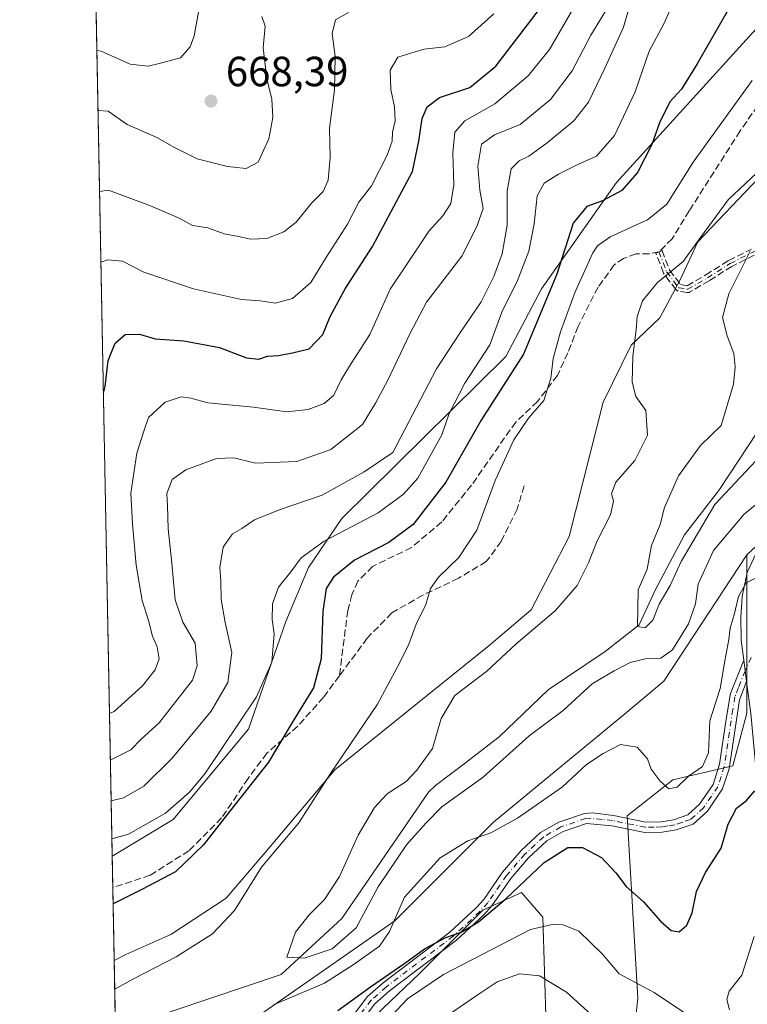
# Model space of a CAD drawing. Units: metres. Extents: x 631327 to 634783, y 4729680 to 4732059.
# Drawn here: x 631327 to 631499, y 4730801 to 4731035 of the extents above; entities that cross this region are included whole.
import ezdxf

# ---------------------------------------------------------------- set-up
doc = ezdxf.new("R2010")
doc.units = ezdxf.units.M
doc.header["$MEASUREMENT"] = 0
doc.linetypes.add('DGN Style 3', pattern=[2.307223458686699, 1.648016756204785, -0.6592067024819142])
doc.linetypes.add('DGN Style 4', pattern=[2.6384748266838614, 1.318413404963828, -0.6592067024819142, 0.001648016756204785, -0.6592067024819142])
for name, color, linetype, lineweight in [('Arbolado forestal CxS', 92, 'Continuous', 0), ('Camino Cxs', 7, 'Continuous', 0), ('Camino eje', 30, 'DGN Style 4', 13), ('Comarca CxS', 21, 'Continuous', 0), ('Comunidad Autónoma CxS', 142, 'Continuous', 0), ('Corriente natural lineal', 142, 'Continuous', 13), ('Curva de nivel maestra', 30, 'Continuous', 30), ('Curva de nivel normal', 30, 'Continuous', 0), ('Matorral CxS', 135, 'Continuous', 0), ('Municipio CxS', 4, 'Continuous', 0), ('Provincia CxS', 1, 'Continuous', 0), ('Punto de cota en terreno', 7, 'Continuous', 0), ('Rótulo de punto de cota en terreno', 7, 'Continuous', 0), ('Senda', 7, 'DGN Style 3', 0)]:
    doc.layers.add(name, color=color, linetype=linetype, lineweight=lineweight)
doc.styles.add('Style-Arial', font='txt')

# ---------------------------------------------------------------- blocks, each defined once
blk = doc.blocks.new('*U12')
at = {"layer": 'Arbolado forestal CxS', "color": 92, "linetype": 'Continuous', "lineweight": 0}
for points in [[(631590.5565, 4731009.3837, 607.1227000000072), (631575.4441000001, 4730993.564099999, 608.1572000000015), (631562.0667000003, 4730967.6347, 612.5722999999998), (631527.7868999997, 4730937.5233, 615.8812999999936), (631510.2295000004, 4730918.2849, 617.9418000000006), (631499.3602999998, 4730908.248299999, 618.0369999999966), (631479.6387, 4730878.2029, 617.4612999999954), (631470.3185000002, 4730870.3391, 619.9600999999967), (631439.1599000003, 4730844.678900001, 619.0369999999966), (631415.7494999999, 4730821.259500001, 619.6489000000003), (631377.2899000002, 4730794.4943, 619.7072999999946)], [(631349.5221999995, 4730783.647399999, 619.1766999999963), (631348.9875999996, 4730811.7861, 622.1984999999986), (631351.7991000004, 4730813.284499999, 622.031099999993), (631362.4682999998, 4730818.006300001, 621.5348999999987), (631375.5805000003, 4730826.6029, 621.4324999999953), (631386.6754999999, 4730839.593699999, 621.3138000000035), (631401.4641000006, 4730857.1273, 620.9992000000057), (631438.1627000002, 4730886.660300001, 616.5825999999943), (631448.1019000001, 4730895.175100001, 616.5706000000064), (631457.1801000005, 4730912.560900001, 617.2744999999995), (631465.2527000001, 4730944.531300001, 616.6912000000011), (631471.8901000004, 4730958.043099999, 615.7301000000007), (631478.7072999999, 4730964.570900001, 614.790599999993), (631483.5554999998, 4730973.5899, 615.0954999999958), (631487.7686999999, 4730982.591499999, 616.9471000000049), (631511.8781000003, 4731007.9879, 615.8585000000021), (631538.9489000002, 4731041.7191, 616.011599999998)]]:
    blk.add_polyline3d(points, dxfattribs=at)
blk = doc.blocks.new('5PATER')
at = {"layer": 'Punto de cota en terreno', "linetype": 'Continuous', "lineweight": 0}
h = blk.add_hatch(color=51, dxfattribs=at)
edge = h.paths.add_edge_path()
edge.add_ellipse((0, 0), major_axis=(-0.1095731443231308, -0.1110710700762829), ratio=0.9994222409660322, start_angle=0, end_angle=360)

msp = doc.modelspace()

# ---------------------------------------------------------------- linework, layer by layer
at = {"layer": 'Arbolado forestal CxS', "color": 92, "linetype": 'Continuous', "lineweight": 0, "extrusion": (0.002435101638273854, -0.1281721853296388, 0.9917489406033344), "elevation": -604199.8530994814, "flags": 128}
msp.add_lwpolyline([(721098.0128054441, 4679142.722042378), (721098.0128054441, 4679573.307980401)], dxfattribs=at)
at = {"layer": 'Arbolado forestal CxS', "color": 92, "linetype": 'Continuous', "lineweight": 0, "extrusion": (0.004192324999923873, -0.2206625583624952, 0.9753412017073888), "elevation": -1040659.355875608, "flags": 128}
msp.add_lwpolyline([(721098.6296967829, 4601744.83485864), (721098.6296967829, 4601763.46175343)], dxfattribs=at)
at = {"layer": 'Arbolado forestal CxS', "color": 92, "linetype": 'Continuous', "lineweight": 0}
for points in [[(631510.3529000003, 4731042.886499999, 622.9602000000014), (631468.3658999996, 4730996.7007, 627.4507000000012), (631450.5992999999, 4730971.4683, 628.3595000000059), (631442.1239, 4730955.3685, 629.1346999999951), (631403.1130999997, 4730916.8825, 633.0902999999962), (631395.1579, 4730905.242900001, 630.2498999999953), (631389.7717000004, 4730892.3991, 629.8963999999978), (631380.9040999999, 4730866.760500001, 630.7106000000058), (631363.0417, 4730845.3369, 630.6735999999946), (631348.6615000004, 4730836.7073, 629.6330000000017), (631348.5159, 4730836.614800001, 629.6113999999943), (631340.4041999998, 4731263.570800001, 684.8105000000069)], [(631573.7717000004, 4731080.552300001, 611.9952000000048), (631547.5871000001, 4731051.470899999, 615.0412000000069), (631538.9489000002, 4731041.7191, 616.011599999998), (631511.8781000003, 4731007.9879, 615.8585000000021), (631487.7686999999, 4730982.591499999, 616.9471000000049), (631483.5554999998, 4730973.5899, 615.0954999999958), (631478.7072999999, 4730964.570900001, 614.790599999993), (631471.8901000004, 4730958.043099999, 615.7301000000007), (631465.2527000001, 4730944.531300001, 616.6912000000011), (631457.1801000005, 4730912.560900001, 617.2744999999995), (631448.1019000001, 4730895.175100001, 616.5706000000064), (631438.1627000002, 4730886.660300001, 616.5825999999943), (631401.4641000006, 4730857.1273, 620.9992000000057), (631386.6754999999, 4730839.593699999, 621.3138000000035), (631375.5805000003, 4730826.6029, 621.4324999999953), (631362.4682999998, 4730818.006300001, 621.5348999999987), (631351.7991000004, 4730813.284499999, 622.031099999993), (631348.9875999996, 4730811.7861, 622.1984999999986)], [(631510.3529000003, 4731042.886499999, 622.9602000000014), (631468.3658999996, 4730996.7007, 627.4507000000012), (631450.5992999999, 4730971.4683, 628.3595000000059), (631442.1239, 4730955.3685, 629.1346999999951), (631403.1130999997, 4730916.8825, 633.0902999999962), (631395.1579, 4730905.242900001, 630.2498999999953), (631389.7717000004, 4730892.3991, 629.8963999999978), (631380.9040999999, 4730866.760500001, 630.7106000000058), (631363.0417, 4730845.3369, 630.6735999999946), (631348.6615000004, 4730836.7073, 629.6330000000017), (631348.5159, 4730836.614800001, 629.6113999999943)], [(631488.4858999997, 4730669.025900001, 669.6621000000014), (631490.1590999998, 4730685.754899999, 663.780700000003), (631499.3554999996, 4730694.955700001, 660.7568000000028), (631483.4704999998, 4730704.1567, 657.8877000000066), (631481.7988999998, 4730719.2127, 653.4134000000049), (631480.1275000004, 4730755.179300001, 643.499299999996), (631470.9309, 4730779.436100001, 639.3000000000029), (631473.4392999997, 4730802.856899999, 630.7353000000003), (631470.9331, 4730846.2163, 621.4244000000035), (631481.8021000001, 4730854.7171, 620.2072000000044), (631496.0154999997, 4730858.061899999, 621.7663999999932), (631499.3595000004, 4730870.608700001, 622.2032000000036), (631499.3602999998, 4730908.248299999, 618.0369999999966), (631510.2295000004, 4730918.2849, 617.9418000000006), (631527.7868999997, 4730937.5233, 615.8812999999936), (631562.0667000003, 4730967.6347, 612.5722999999998), (631575.4441000001, 4730993.564099999, 608.1572000000015), (631590.5565, 4731009.3837, 607.1227000000072)], [(631590.5565, 4731009.3837, 607.1227000000072), (631575.4441000001, 4730993.564099999, 608.1572000000015), (631562.0667000003, 4730967.6347, 612.5722999999998), (631527.7868999997, 4730937.5233, 615.8812999999936), (631510.2295000004, 4730918.2849, 617.9418000000006), (631499.3602999998, 4730908.248299999, 618.0369999999966)], [(631590.5565, 4731009.3837, 607.1227000000072), (631575.4441000001, 4730993.564099999, 608.1572000000015), (631562.0667000003, 4730967.6347, 612.5722999999998), (631527.7868999997, 4730937.5233, 615.8812999999936), (631510.2295000004, 4730918.2849, 617.9418000000006), (631499.3602999998, 4730908.248299999, 618.0369999999966)], [(631499.3602999998, 4730908.248299999, 618.0369999999966), (631479.6387, 4730878.2029, 617.4612999999954), (631470.3185000002, 4730870.3391, 619.9600999999967), (631439.1599000003, 4730844.678900001, 619.0369999999966), (631415.7494999999, 4730821.259500001, 619.6489000000003), (631377.2899000002, 4730794.4943, 619.7072999999946), (631361.2616999998, 4730790.659700001, 619.3687999999966), (631349.5221999995, 4730783.647399999, 619.1766999999963)], [(631499.3602999998, 4730908.248299999, 618.0369999999966), (631499.3595000004, 4730870.608700001, 622.2032000000036), (631496.0154999997, 4730858.061899999, 621.7663999999932), (631481.8021000001, 4730854.7171, 620.2072000000044), (631470.9331, 4730846.2163, 621.4244000000035), (631473.4392999997, 4730802.856899999, 630.7353000000003), (631470.9309, 4730779.436100001, 639.3000000000029), (631480.1275000004, 4730755.179300001, 643.499299999996), (631481.7988999998, 4730719.2127, 653.4134000000049), (631483.4704999998, 4730704.1567, 657.8877000000066)], [(631352.8125999998, 4730610.4542, 687.7592000000004), (631350.1113999998, 4730752.635, 631.6876000000047), (631369.7663000004, 4730765.218699999, 629.5601000000024), (631393.1766999997, 4730786.129100001, 627.8334000000032), (631404.0447000006, 4730791.983899999, 627.5518000000011), (631421.6032999996, 4730808.7125, 626.4759999999952), (631436.6524999999, 4730823.768100001, 624.7676999999967), (631445.8494999995, 4730827.949899999, 625.3637000000017), (631450.8655000003, 4730822.094900001, 629.1324000000022), (631451.7011000002, 4730796.165300001, 639.9109999999928), (631438.3239000002, 4730782.782500001, 643.1621000000014), (631424.1108999997, 4730784.455700001, 637.9284000000043), (631415.7496999997, 4730779.436899999, 634.7504000000044), (631437.4873000003, 4730752.6711, 643.1374000000069), (631455.8810999999, 4730735.105699999, 650.1030000000028), (631456.7166999998, 4730719.212900001, 652.903999999995), (631473.4376999997, 4730713.3577, 654.682799999995), (631483.4704999998, 4730704.1567, 657.8877000000066), (631499.3554999996, 4730694.955700001, 660.7568000000028), (631490.1590999998, 4730685.754899999, 663.780700000003), (631488.4858999997, 4730669.025900001, 669.6621000000014)], [(631483.4704999998, 4730704.1567, 657.8877000000066), (631473.4376999997, 4730713.3577, 654.682799999995), (631456.7166999998, 4730719.212900001, 652.903999999995), (631455.8810999999, 4730735.105699999, 650.1030000000028), (631437.4873000003, 4730752.6711, 643.1374000000069), (631415.7496999997, 4730779.436899999, 634.7504000000044), (631424.1108999997, 4730784.455700001, 637.9284000000043), (631438.3239000002, 4730782.782500001, 643.1621000000014), (631451.7011000002, 4730796.165300001, 639.9109999999928), (631450.8655000003, 4730822.094900001, 629.1324000000022), (631445.8494999995, 4730827.949899999, 625.3637000000017), (631436.6524999999, 4730823.768100001, 624.7676999999967), (631421.6032999996, 4730808.7125, 626.4759999999952), (631404.0447000006, 4730791.983899999, 627.5518000000011), (631393.1766999997, 4730786.129100001, 627.8334000000032), (631369.7663000004, 4730765.218699999, 629.5601000000024), (631350.1113999998, 4730752.635, 631.6876000000047)]]:
    msp.add_polyline3d(points, dxfattribs=at)
at = {"layer": 'Camino Cxs', "color": 7, "linetype": 'Continuous', "lineweight": 0, "extrusion": (-0.03126669208822616, 0.2438801980716377, 0.9693012137382263), "elevation": 1134626.952663084, "flags": 128}
msp.add_lwpolyline([(-1227971.478809555, -4470431.135357637), (-1227971.478809555, -4470425.861974325)], dxfattribs=at)
msp.add_lwpolyline([(-1227971.478809555, -4470431.135357637), (-1227971.478809555, -4470425.861974325)], dxfattribs=at)
at = {"layer": 'Camino Cxs', "color": 7, "linetype": 'Continuous', "lineweight": 0}
for points in [[(631498.6700999998, 4730883.200099999, 622.1959000000061), (631498.0500999996, 4730887.9801, 622.2737999999954), (631497.9200999998, 4730893.380100001, 623.2914000000019), (631498.2401000002, 4730898.350099999, 624.7912000000069), (631499.4801000003, 4730904.040100001, 622.1168000000034), (631503.0601000005, 4730911.690099999, 620.4125000000058), (631508.3901000004, 4730920.440099999, 618.3399000000063), (631516.6401000004, 4730932.050100001, 618.2133000000031), (631524.3101000005, 4730940.9901, 616.6315999999933), (631545.3800999997, 4730962.1801, 613.2737000000052), (631552.0401, 4730969.5101, 612.5047999999952), (631560.7001, 4730978.6501, 610.6570000000065), (631565.3901000004, 4730984.7501, 609.9789000000019), (631572.2001, 4730995.9001, 609.6647999999988), (631582.3601000002, 4731015.040100001, 605.5865000000049), (631587.5100999996, 4731023.5801, 605.5795999999973), (631594.6801000005, 4731034.460100001, 605.7479000000021), (631600.7001, 4731045.210100001, 605.6904000000068), (631605.7901, 4731053.960100001, 604.6901999999973), (631608.7901, 4731058.100099999, 604.494200000001), (631617.9700999996, 4731069.470100001, 603.0613000000012), (631619.415, 4731072.074200001, 602.6998000000021)], [(631500.3000999996, 4730870.550100001, 625.8277999999991), (631499.3201000001, 4730878.130100001, 623.492499999993), (631498.6700999998, 4730883.200099999, 622.1959000000061), (631498.0500999996, 4730887.9801, 622.2737999999954), (631497.9200999998, 4730893.380100001, 623.2914000000019), (631498.2401000002, 4730898.350099999, 624.7912000000069), (631499.4801000003, 4730904.040100001, 622.1168000000034), (631503.0601000005, 4730911.690099999, 620.4125000000058)], [(631402.7701000003, 4730794.790100001, 627.4513000000006), (631409.1801000005, 4730803.2401, 626.5525000000052), (631412.9301000005, 4730806.540100001, 626.5706000000064), (631428.8000999996, 4730818.5601, 626.0013999999937), (631435.0701000001, 4730824.3201, 625.2927000000054), (631436.8400999998, 4730826.3101, 625.0439000000042), (631441.3101000005, 4730832.800100001, 624.5258999999933), (631445.7200999996, 4730837.9301, 624.0964999999997), (631450.3601000002, 4730842.220100001, 623.3141999999935), (631454.6700999998, 4730844.690099999, 623.4320000000008), (631460.8300999999, 4730846.780099999, 624.5659000000014), (631462.7200999996, 4730846.880100001, 624.626900000003), (631467.6700999998, 4730846.270099999, 622.5923000000039), (631475.3400999998, 4730844.720100001, 625.6220999999932), (631479.0701000001, 4730844.780099999, 627.0197000000044), (631481.9600999998, 4730845.2401, 626.4039000000049), (631485.3701, 4730846.4101, 625.4663), (631488.1601, 4730848.940099999, 624.3466999999946), (631491.3701, 4730853.670100001, 624.5096999999951), (631492.8800999997, 4730858.460100001, 622.7127999999939), (631494.4700999996, 4730869.200099999, 624.2302000000054), (631495.5100999996, 4730875.2401, 625.4851000000053), (631498.6700999998, 4730883.200099999, 622.1959000000061), (631499.3201000001, 4730878.130100001, 623.492499999993), (631497.6201, 4730873.780099999, 627.5400999999983), (631495.1801000005, 4730857.350099999, 624.4456000000064), (631493.6101000002, 4730852.590100001, 625.9195999999939), (631490.0301000001, 4730847.3201, 626.2449000000051), (631486.6401000004, 4730844.2501, 626.1938999999984), (631482.5500999996, 4730842.840100001, 626.0173000000068), (631479.2901, 4730842.3301, 626.277900000001), (631475.1201, 4730842.2501, 625.0265999999974), (631467.2701000003, 4730843.840100001, 623.1983999999939), (631461.3000999996, 4730844.340100001, 624.1505000000034), (631455.6901000004, 4730842.440099999, 623.7274999999936), (631451.8201000001, 4730840.220100001, 624.2467000000033), (631447.4901000002, 4730836.220100001, 624.751900000003), (631443.2600999996, 4730831.300100001, 625.2097000000067), (631438.7801000001, 4730824.790100001, 625.9710999999952), (631436.8201000001, 4730822.590100001, 626.0816999999952), (631430.3800999997, 4730816.670100001, 627.6442999999999), (631414.4801000003, 4730804.630100001, 628.4833999999975), (631410.9901000002, 4730801.5601, 627.8585000000021), (631404.3800999997, 4730792.850099999, 628.3617999999988)], [(631402.7701000003, 4730794.790100001, 627.4513000000006), (631409.1801000005, 4730803.2401, 626.5525000000052), (631412.9301000005, 4730806.540100001, 626.5706000000064), (631428.8000999996, 4730818.5601, 626.0013999999937), (631435.0701000001, 4730824.3201, 625.2927000000054), (631436.8400999998, 4730826.3101, 625.0439000000042), (631441.3101000005, 4730832.800100001, 624.5258999999933), (631445.7200999996, 4730837.9301, 624.0964999999997), (631450.3601000002, 4730842.220100001, 623.3141999999935), (631454.6700999998, 4730844.690099999, 623.4320000000008), (631460.8300999999, 4730846.780099999, 624.5659000000014), (631462.7200999996, 4730846.880100001, 624.626900000003), (631467.6700999998, 4730846.270099999, 622.5923000000039), (631475.3400999998, 4730844.720100001, 625.6220999999932), (631479.0701000001, 4730844.780099999, 627.0197000000044), (631481.9600999998, 4730845.2401, 626.4039000000049), (631485.3701, 4730846.4101, 625.4663), (631488.1601, 4730848.940099999, 624.3466999999946), (631491.3701, 4730853.670100001, 624.5096999999951), (631492.8800999997, 4730858.460100001, 622.7127999999939), (631494.4700999996, 4730869.200099999, 624.2302000000054), (631495.5100999996, 4730875.2401, 625.4851000000053), (631498.6700999998, 4730883.200099999, 622.1959000000061)], [(631499.3201000001, 4730878.130100001, 623.492499999993), (631497.6201, 4730873.780099999, 627.5400999999983), (631495.1801000005, 4730857.350099999, 624.4456000000064), (631493.6101000002, 4730852.590100001, 625.9195999999939), (631490.0301000001, 4730847.3201, 626.2449000000051), (631486.6401000004, 4730844.2501, 626.1938999999984), (631482.5500999996, 4730842.840100001, 626.0173000000068), (631479.2901, 4730842.3301, 626.277900000001), (631475.1201, 4730842.2501, 625.0265999999974), (631467.2701000003, 4730843.840100001, 623.1983999999939), (631461.3000999996, 4730844.340100001, 624.1505000000034), (631455.6901000004, 4730842.440099999, 623.7274999999936), (631451.8201000001, 4730840.220100001, 624.2467000000033), (631447.4901000002, 4730836.220100001, 624.751900000003), (631443.2600999996, 4730831.300100001, 625.2097000000067), (631438.7801000001, 4730824.790100001, 625.9710999999952), (631436.8201000001, 4730822.590100001, 626.0816999999952), (631430.3800999997, 4730816.670100001, 627.6442999999999), (631414.4801000003, 4730804.630100001, 628.4833999999975), (631410.9901000002, 4730801.5601, 627.8585000000021), (631404.3800999997, 4730792.850099999, 628.3617999999988)], [(631580.4101, 4730675.6501, 655.7204999999958), (631574.7401000002, 4730690.0101, 656.2710999999981), (631572.6001000004, 4730694.030099999, 656.3190000000031), (631568.4401000004, 4730699.8301, 654.7994000000035), (631562.0900999998, 4730707.090100001, 653.9256000000023), (631549.3300999999, 4730720.390100001, 651.6445999999996), (631543.7001, 4730727.700099999, 649.9379000000044), (631540.9501, 4730732.130100001, 647.3322000000044), (631534.0100999996, 4730745.3101, 644.8754000000044), (631523.3601000002, 4730767.770099999, 641.7238000000071), (631515.1700999998, 4730785.7501, 639.3555000000051), (631505.3601000002, 4730808.0101, 636.4079000000056), (631503.7200999996, 4730813.0701, 637.0954999999958), (631502.6801000005, 4730817.920100001, 638.3209000000061), (631501.8800999997, 4730824.550100001, 632.6978999999993), (631501.7001, 4730829.7301, 630.8080000000045), (631501.9600999998, 4730847.040100001, 626.7361999999994), (631501.5701000001, 4730856.9301, 625.3657999999997), (631500.3000999996, 4730870.550100001, 625.8277999999991), (631499.3201000001, 4730878.130100001, 623.492499999993)]]:
    msp.add_polyline3d(points, dxfattribs=at)
at = {"layer": 'Camino eje', "color": 30, "linetype": 'DGN Style 4', "lineweight": 13}
for points in [[(631478.5000999998, 4730980.2301, 617.0157000000036), (631480.3198999995, 4730975.479699999, 615.9777999999933), (631483.1969, 4730971.7039, 614.869000000006), (631485.3547, 4730971.3441, 614.898000000001), (631490.0296999998, 4730974.041300001, 616.3447000000015), (631495.4238999998, 4730977.457699999, 616.0396999999939), (631500.8180999998, 4730980.154899999, 614.6450999999943), (631509.2692999998, 4730983.0317, 610.109700000001), (631516.1019000001, 4730984.2905, 609.9863000000041), (631522.0356999999, 4730984.4703, 609.3793000000006), (631527.2500999998, 4730985.549100001, 609.5247999999992), (631533.1838999996, 4730987.886700001, 607.4032000000007), (631539.1174999997, 4730990.943299999, 606.7060999999958), (631544.6917000003, 4730994.7193, 606.3822999999975), (631557.8176999995, 4731012.160900001, 603.5645999999979), (631568.0667000003, 4731030.681100001, 603.9573999999993), (631576.3381000003, 4731044.526500001, 603.7403999999951), (631584.0698999995, 4731056.3939, 607.0757000000012), (631588.9247000003, 4731060.7093, 604.834400000007), (631599.1737000003, 4731068.261299999, 606.4651000000014), (631607.6249000002, 4731072.7565, 606.3657999999997), (631612.4797, 4731073.835300001, 609.0733000000037), (631621.6451000003, 4731072.575099999, 601.079700000002)], [(631500.3727000002, 4730883.8519, 622.3374999999943), (631498.9951, 4730880.665100001, 622.7746000000043), (631497.4151, 4730876.6851, 624.8371000000043), (631496.5651000004, 4730874.5101, 626.4557999999961), (631496.0450999998, 4730871.4901, 626.9137000000047), (631494.0301000001, 4730857.905099999, 623.5669999999955), (631493.2751000002, 4730855.5101, 624.2764000000025), (631492.4901000002, 4730853.130100001, 625.2802999999985), (631489.0950999996, 4730848.130100001, 625.2286000000023), (631486.0050999997, 4730845.3301, 625.7256000000052), (631483.9600999998, 4730844.6251, 626.1254000000044), (631482.2550999997, 4730844.040100001, 626.1790000000037), (631480.6250999998, 4730843.7851, 626.4254999999976), (631479.1801000005, 4730843.5551, 626.597099999999), (631477.3151000004, 4730843.5251, 626.7161999999954), (631475.2301000003, 4730843.485099999, 625.2553999999947), (631467.4700999996, 4730845.0551, 622.8705000000045), (631464.9951, 4730845.360099999, 623.5987000000023), (631462.0100999996, 4730845.610099999, 624.429999999993), (631461.0651000004, 4730845.5601, 624.3643000000011), (631455.1801000005, 4730843.565099999, 623.605899999995), (631451.0900999998, 4730841.220100001, 623.7651999999945), (631446.6051000003, 4730837.075099999, 624.4091999999946), (631442.2851, 4730832.050100001, 624.8044999999984), (631437.8101000005, 4730825.550100001, 625.431899999996), (631435.9451000001, 4730823.4551, 625.6600000000036), (631429.5900999998, 4730817.6151, 626.5534999999945), (631413.7050999999, 4730805.585100001, 627.488200000007), (631410.0850999998, 4730802.4001, 627.2416999999987), (631403.5751, 4730793.8201, 627.8806000000042)]]:
    msp.add_polyline3d(points, dxfattribs=at)
at = {"layer": 'Comarca CxS', "color": 21, "linetype": 'Continuous', "lineweight": 0, "flags": 128}
msp.add_lwpolyline([(634782.9300010185, 4729745.729982683), (631370.4900009943, 4729680.00998268), (631326.540000994, 4731993.309982658), (634044.3184149723, 4732045.677144391), (634737.8300010192, 4732059.039982658), (634750.2207545261, 4731423.482244392), (634765.8935516241, 4730619.578957173), (634769.8288405803, 4730417.72655598)], close=True, dxfattribs=at)
at = {"layer": 'Comunidad Autónoma CxS', "color": 142, "linetype": 'Continuous', "lineweight": 0, "flags": 128}
msp.add_lwpolyline([(634782.9300010185, 4729745.729982683), (631370.4900009943, 4729680.00998268), (631326.540000994, 4731993.309982658), (634044.3184149723, 4732045.677144391), (634737.8300010192, 4732059.039982658), (634750.2207545261, 4731423.482244392), (634765.8935516241, 4730619.578957173), (634769.8288405803, 4730417.72655598)], close=True, dxfattribs=at)
at = {"layer": 'Corriente natural lineal', "color": 142, "linetype": 'Continuous', "lineweight": 13}
msp.add_polyline3d([(631349.3327000003, 4730793.6218, 618.0874999999943), (631354.5701000001, 4730797.040100001, 617.6301999999996), (631388.7100999998, 4730808.4801, 616.1108999999997), (631403.1501000002, 4730821.8101, 614.9388999999937), (631423.6901000004, 4730851.8301, 615.2569999999978), (631425.3562000003, 4730853.419399999, 614.8377999999939), (631432.4874, 4730858.800200001, 613.6367000000029), (631440.5307999998, 4730864.9385, 613.5166999999929), (631452.1725000005, 4730876.1569, 613.3885000000009), (631465.7192000002, 4730885.2586, 612.1634000000049), (631473.7625000002, 4730891.6086, 611.500199999995), (631477.5724999999, 4730899.863600001, 610.7192000000068), (631484.5575000001, 4730912.987000001, 609.9320000000008), (631492.8601000002, 4730923.7601, 609.5807999999961), (631513.0900999998, 4730954.4301, 609.1714000000065), (631540.3300999999, 4730980.420100001, 605.6309000000037), (631565.0900999998, 4731011.9801, 602.8224999999948), (631587.3300999999, 4731047.470100001, 601.6631999999954), (631612.2901, 4731071.270099999, 600.155700000003), (631619.4068, 4731077.428400001, 600.6076999999932), (631622.3640000002, 4731077.3891, 600.0167999999976)], dxfattribs=at)
at = {"layer": 'Curva de nivel maestra', "color": 30, "linetype": 'Continuous', "lineweight": 30, "flags": 128}
for points, elevation in [([(631496.8200000003, 4731041.1501), (631487.5899999999, 4731024.870100001), (631483.8200000003, 4731018.9001), (631481.0599999997, 4731015.890100001), (631478.6399999997, 4731010.850099999), (631476.7800000003, 4731005.700099999), (631473.3700000001, 4730999.0801), (631469.6299999999, 4730994.780099999), (631465.04, 4730992.350099999), (631461.3099999997, 4730990.960100001), (631458.0999999996, 4730987.020099999), (631454.2300000006, 4730974.890100001), (631446.2699999996, 4730955.890100001), (631436.2599999999, 4730940.2301), (631427.8399999999, 4730925.5001), (631420.04, 4730915.460100001), (631414.25, 4730911.190099999), (631406.1299999999, 4730906.9301), (631401.1100000005, 4730902.940099999), (631399.3600000005, 4730900.2301), (631398.6100000005, 4730894.7501), (631398.2199999997, 4730883.4801), (631396.3600000005, 4730876.630100001), (631391.2800000003, 4730868.360099999), (631385.6600000003, 4730858.970100001), (631375.29, 4730845.8201), (631370.25, 4730839.270099999), (631363.5800000001, 4730832.870100001), (631355.5800000001, 4730828.710100001), (631348.7314999999, 4730825.262800001)], 625), ([(631346.4249999998, 4730946.6654), (631346.8799999999, 4730948.2501), (631347.6100000005, 4730954.370100001), (631349.25, 4730958.5601), (631351.5800000001, 4730960.590100001), (631355.04, 4730960.690099999), (631358.7300000006, 4730959.5801), (631365.5700000003, 4730959.100099999), (631374.0599999997, 4730957.4901), (631380.4900000002, 4730955.040100001), (631383.4199999999, 4730954.7401), (631385.4199999999, 4730955.440099999), (631388.0899999999, 4730955.5601), (631391.4000000004, 4730956.2501), (631395.3200000003, 4730957.200099999), (631398.5999999996, 4730960.5601), (631400.3399999999, 4730964.850099999), (631403.9100000003, 4730971.420100001), (631410.4100000003, 4730981.4901), (631419.9100000003, 4730999.3301), (631421.3799999999, 4731006.5601), (631422.2400000002, 4731011.9001), (631423.4199999999, 4731014.6801), (631426.3499999996, 4731016.9001), (631433.5099999999, 4731019.3101), (631439.75, 4731024.370100001), (631451.1399999997, 4731039.270099999)], 650), ([(631402.1799999997, 4730799.9301), (631409.9199999999, 4730805.5601), (631418.0700000003, 4730811.220100001), (631422.7400000002, 4730814.620100001), (631427.8499999996, 4730817.270099999), (631431.4400000004, 4730818.540100001), (631435.5800000001, 4730821.0001), (631442.0700000003, 4730826.440099999), (631451.1699999999, 4730835.110099999), (631456.8300000001, 4730838.6601), (631460.2800000003, 4730838.6601), (631464.8399999999, 4730836.2601), (631468.2100000001, 4730832.690099999), (631470.6699999999, 4730829.4301), (631474.8499999996, 4730825.800100001), (631478.8899999997, 4730821.1801), (631481.3899999997, 4730818.970100001), (631483.29, 4730818.6601), (631485.1299999999, 4730820.2401), (631486.4100000003, 4730823.1501), (631487.3899999997, 4730828.190099999), (631489.5899999999, 4730832.7601), (631493.3099999997, 4730838.520099999), (631494.9299999997, 4730844.220100001), (631496.9299999997, 4730848.030099999), (631499.2000000002, 4730849.800100001), (631501.2599999999, 4730852.1601)], 625)]:
    msp.add_lwpolyline(points, dxfattribs=dict(at, elevation=elevation))
at = {"layer": 'Curva de nivel normal', "color": 30, "linetype": 'Continuous', "lineweight": 0, "flags": 128}
for points, elevation in [([(631348.2668000003, 4730849.7257), (631351.1900000004, 4730850.4801), (631356.04, 4730853.220100001), (631362.8200000003, 4730859.880100001), (631372.0800000001, 4730871.050100001), (631376, 4730877.920100001), (631376.9900000002, 4730884.9801), (631375.4199999999, 4730892.130100001), (631374.4500000002, 4730897.5701), (631374.3700000001, 4730902.0601), (631374.1200000001, 4730905.2301), (631374.9100000003, 4730910.0801), (631377.1399999997, 4730913.2401), (631379.3399999999, 4730914.460100001), (631382.3200000003, 4730916.550100001), (631388.4299999997, 4730918.9901), (631398.4000000004, 4730922.4001), (631408.4400000004, 4730927.940099999), (631415.25, 4730932.5601), (631425.5800000001, 4730952.460100001), (631431.1600000003, 4730960.9301), (631436.2400000002, 4730968.360099999), (631439.2199999997, 4730974.370100001), (631441.1900000004, 4730979.7301), (631442.4199999999, 4730986.540100001), (631442.4500000002, 4730994.7601), (631443.3600000005, 4730999.970100001), (631445.25, 4731001.890100001), (631447.5899999999, 4731002.9301), (631451.9299999997, 4731006.110099999), (631458.2699999996, 4731011.390100001), (631461.7100000001, 4731015.8101), (631465.6600000003, 4731023.9001), (631470.0800000001, 4731033.630100001), (631475.9199999999, 4731054.0701)], 635), ([(631344.8783999998, 4731028.0702), (631345.9400000004, 4731027.9001), (631352.79, 4731024.8101), (631357.0599999997, 4731024.350099999), (631359.6600000003, 4731024.9801), (631364.7800000003, 4731026.360099999), (631367.0599999997, 4731028.940099999), (631368, 4731031.5801), (631370.4800000006, 4731045.0601)], 670), ([(631347.8711000001, 4730870.551899999), (631348.9600000001, 4730870.9801), (631355.7599999999, 4730877.110099999), (631358.7400000002, 4730880.860099999), (631359.7100000001, 4730883.4801), (631359.2100000001, 4730886.380100001), (631358.1399999997, 4730888.920100001), (631357.1699999999, 4730892.610099999), (631355.6799999997, 4730897.370100001), (631354.2199999997, 4730905.7501), (631353.3799999999, 4730915.5601), (631352.9600000001, 4730922.9001), (631354.3899999997, 4730932.360099999), (631355.9400000004, 4730937.390100001), (631357.1900000004, 4730940.8201), (631361.1100000005, 4730944.530099999), (631364.9199999999, 4730945.7301), (631367.25, 4730945.4901), (631371.25, 4730944.380100001), (631382.1200000001, 4730943.3101), (631390.0499999998, 4730942.190099999), (631395.1200000001, 4730942.7401), (631398.9199999999, 4730944.1601), (631401.1799999997, 4730946.170100001), (631402.9800000006, 4730949.840100001), (631405.3499999996, 4730953.6801), (631409.7999999998, 4730960.5601), (631414.6399999997, 4730971.3301), (631418.79, 4730977.590100001), (631423.8499999996, 4730985.2501), (631427.1100000005, 4730988.8201), (631429.0300000003, 4730991.6801), (631429.7100000001, 4730996.170100001), (631429.5099999999, 4731003.7601), (631429.9400000004, 4731008.6601), (631432.3499999996, 4731011.3201), (631439.4699999997, 4731015.360099999), (631447.4000000004, 4731022.0601), (631452.4900000002, 4731028.300100001), (631458.29, 4731038.270099999)], 645), ([(631348.4379000004, 4730840.719000001), (631352.4400000004, 4730841.880100001), (631361.1699999999, 4730846.840100001), (631366.9299999997, 4730851.840100001), (631370.5599999997, 4730856.1501), (631382.8099999997, 4730874.450099999), (631386.4699999997, 4730882.6801), (631386.9900000002, 4730889.440099999), (631386.5800000001, 4730892.890100001), (631386.6600000003, 4730896.5601), (631388.0300000003, 4730900.5101), (631390.9800000006, 4730904.190099999), (631393.4800000006, 4730907.4901), (631398.8899999997, 4730911.460100001), (631411.7199999997, 4730918.220100001), (631417.8099999997, 4730922.610099999), (631421.1600000003, 4730926.470100001), (631426.8600000005, 4730936.7401), (631428.6100000005, 4730941.8301), (631432.3200000003, 4730949.040100001), (631438.3099999997, 4730958.100099999), (631441.1299999999, 4730965.9001), (631444.8799999999, 4730973.440099999), (631447.5300000003, 4730980.390100001), (631448.8300000001, 4730986.890100001), (631449.5099999999, 4730993.5601), (631451.2000000002, 4730996.5601), (631454.6299999999, 4730998.6601), (631459.2100000001, 4731000.950099999), (631463.6799999997, 4731002.9901), (631467.8899999997, 4731007.890100001), (631472.8200000003, 4731018.2301), (631476.1600000003, 4731027.9001), (631479.5899999999, 4731034.2401), (631481.5199999996, 4731038.5701)], 630), ([(631384.0899999999, 4731036.1601), (631384.8600000005, 4731033.840100001), (631384.4199999999, 4731028.7401), (631385.25, 4731021.3301), (631386.4500000002, 4731016.4801), (631386.7000000002, 4731012.110099999), (631385.7800000003, 4731007.090100001), (631383.2000000002, 4731001.5101), (631380.4000000004, 4731000.050100001), (631375.9000000004, 4731000.530099999), (631368.7000000002, 4731002.3201), (631363.3700000001, 4731005.020099999), (631359.1500000004, 4731007.4301), (631352.0499999998, 4731010.520099999), (631347.5899999999, 4731013.6601), (631345.1486999998, 4731013.845899999)], 665), ([(631404.6600000003, 4731037.130100001), (631401.5999999996, 4731035.3301), (631400.7999999998, 4731032.140100001), (631401.5300000003, 4731026.640100001), (631401.3600000005, 4731018.6801), (631400.2100000001, 4731009.620100001), (631400.3700000001, 4731002.640100001), (631399.9000000004, 4730997.2301), (631398.7100000001, 4730994.5601), (631395.9900000002, 4730991.890100001), (631392.2300000006, 4730987.300100001), (631389.3200000003, 4730984.940099999), (631385.3200000003, 4730983.380100001), (631381.5, 4730983.2401), (631378.5599999997, 4730983.9001), (631375.1600000003, 4730984.4901), (631371.25, 4730985.9101), (631367.5800000001, 4730986.5001), (631364.4400000004, 4730988.2401), (631357.6600000003, 4730991.130100001), (631347.6399999997, 4730994.880100001), (631345.5149999997, 4730994.564200001)], 660), ([(631439.2599999999, 4731036.8201), (631433.25, 4731031.420100001), (631427.5800000001, 4731028.960100001), (631422.5800000001, 4731028.4001), (631416.4600000001, 4731026.4901), (631414.6399999997, 4731023.4001), (631414.7800000003, 4731018.770099999), (631415.6699999999, 4731014.6801), (631415.7699999996, 4731011.360099999), (631415.1500000004, 4731008.670100001), (631415.0599999997, 4731006.540100001), (631413.8700000001, 4731003.220100001), (631410.1699999999, 4730995.890100001), (631407.1200000001, 4730992.040100001), (631404.4500000002, 4730986.8101), (631399.4299999997, 4730979.040100001), (631395.7400000002, 4730972.9001), (631391.3899999997, 4730969.100099999), (631387.2999999998, 4730968.040100001), (631383.7300000006, 4730968.5601), (631379.2599999999, 4730968.9101), (631367.8300000001, 4730971.470100001), (631356.0499999998, 4730975.360099999), (631351, 4730977.9801), (631347.5, 4730978.360099999), (631345.8340999996, 4730977.767000001)], 655), ([(631465.75, 4731037.4001), (631462.2999999998, 4731031.690099999), (631457.8399999999, 4731023.2401), (631452.6900000004, 4731016.440099999), (631445.5099999999, 4731010.520099999), (631439.3700000001, 4731008.0601), (631436.3200000003, 4731005.800100001), (631435.4500000002, 4731000.550100001), (631435.9299999997, 4730994.880100001), (631436.6699999999, 4730990.5101), (631435.2400000002, 4730986.220100001), (631431.6299999999, 4730979.2301), (631423.2199999997, 4730968.2301), (631419.2800000003, 4730960.7601), (631414.04, 4730949.690099999), (631411.0999999996, 4730944.2401), (631408.0199999996, 4730939.170100001), (631400.4800000006, 4730933.290100001), (631392.3899999997, 4730930.380100001), (631382.5800000001, 4730930.030099999), (631377.4600000001, 4730931.270099999), (631373.3499999996, 4730931.1501), (631366.0199999996, 4730928.420100001), (631362.79, 4730926.120100001), (631361.5199999996, 4730922.8101), (631361.7000000002, 4730919.9301), (631361.8399999999, 4730914.440099999), (631362.7300000006, 4730906.280099999), (631363.5300000003, 4730897.5001), (631365.2800000003, 4730892.2401), (631368.2599999999, 4730887.2401), (631368.75, 4730881.8201), (631367.6399999997, 4730878.4301), (631359.7199999997, 4730868.290100001), (631355.4299999997, 4730864.440099999), (631352.9800000006, 4730861.9101), (631348.0826000003, 4730859.4202)], 640), ([(631500.6500000004, 4731020.9101), (631486.6500000004, 4731001.5601), (631480.3600000005, 4730991.530099999), (631475.75, 4730987.870100001), (631466.9299999997, 4730983.800100001), (631463.8499999996, 4730981.670100001), (631462.7800000003, 4730980.0001), (631458.5800000001, 4730970.720100001), (631455.1200000001, 4730961.2301), (631453.3799999999, 4730954.890100001), (631452.7599999999, 4730950.2301), (631451.1399999997, 4730944.920100001), (631447.5, 4730940.670100001), (631444.0099999999, 4730935.590100001), (631439.5599999997, 4730925.890100001), (631435.2300000006, 4730914.0801), (631430.9000000004, 4730907.610099999), (631426.0599999997, 4730902.950099999), (631424.1799999997, 4730900.190099999), (631423.1100000005, 4730896.440099999), (631420.7999999998, 4730891.7601), (631419.0300000003, 4730886.960100001), (631416.9100000003, 4730882.620100001), (631411.5800000001, 4730872.7401), (631400.3799999999, 4730856.220100001), (631392.8799999999, 4730844.5001), (631384.0099999999, 4730833.9801), (631377.5800000001, 4730823.7401), (631372.3799999999, 4730818.130100001), (631363.7699999996, 4730812.690099999), (631353.6100000005, 4730807.5001), (631349.1169999996, 4730804.976299999)], 620), ([(631501.7300000006, 4730998.9801), (631494.9800000006, 4730992.5701), (631488.3300000001, 4730983.6501), (631484.2800000003, 4730977.940099999), (631478.1100000005, 4730972.950099999), (631474.6200000001, 4730968.590100001), (631473.2800000003, 4730964.890100001), (631473.0700000003, 4730961.700099999), (631472.2999999998, 4730955.470100001), (631472.0899999999, 4730949.2601), (631473.0300000003, 4730945.880100001), (631475.4000000004, 4730942.520099999), (631475.7699999996, 4730936.6601), (631472.75, 4730930.620100001), (631468.2100000001, 4730925.4801), (631467.1799999997, 4730922.720100001), (631467.6600000003, 4730920.940099999), (631466.9600000001, 4730917.7301), (631463.79, 4730911.540100001), (631461.7699999996, 4730906.360099999), (631459.0599999997, 4730900.940099999), (631453.9299999997, 4730894.9801), (631444.4500000002, 4730887.0001), (631437.5899999999, 4730880.540100001), (631430.0099999999, 4730874.780099999), (631426.7199999997, 4730869.300100001), (631424.6399999997, 4730862.200099999), (631420.9299999997, 4730857.0701), (631418.4199999999, 4730854.3301), (631413.9199999999, 4730851.390100001), (631410.8899999997, 4730848.170100001), (631406.9699999997, 4730841.590100001), (631402.5499999998, 4730831.8201), (631399, 4730826.3201), (631395.3300000001, 4730822.6601), (631392.1100000005, 4730818.550100001), (631390.0300000003, 4730812.630100001), (631394.1600000003, 4730812.4001), (631400.8200000003, 4730814.620100001), (631406.54, 4730819.610099999), (631411.7800000003, 4730829.290100001), (631418.4600000001, 4730839.3201), (631423.0599999997, 4730844.420100001), (631426.8700000001, 4730848.340100001), (631436.7300000006, 4730855.420100001), (631447.6500000004, 4730865.220100001), (631455.7300000006, 4730871.220100001), (631462.6399999997, 4730877.5601), (631467.8099999997, 4730880.620100001), (631471.6500000004, 4730882.6601), (631475.3200000003, 4730883.5101), (631478.9299999997, 4730883.700099999), (631481.7199999997, 4730885.610099999), (631485.4900000002, 4730891.860099999), (631487.2000000002, 4730896.5601), (631487.8499999996, 4730901.2301), (631491.4699999997, 4730909.2301), (631498.6299999999, 4730917.770099999), (631506.8300000001, 4730924.5601)], 615), ([(631500.2100000001, 4730980.380100001), (631495.0999999996, 4730970.2401), (631493.5999999996, 4730964.610099999), (631494.6699999999, 4730960.2401), (631496.3099999997, 4730956.050100001), (631496.6299999999, 4730952.890100001), (631496.1799999997, 4730948.7501), (631493.2599999999, 4730938.9801), (631488.3499999996, 4730934.2301), (631483.1500000004, 4730927.030099999), (631479.8499999996, 4730919.4901), (631478.7599999999, 4730915.4101), (631476.7199999997, 4730910.440099999), (631475.7000000002, 4730904.8101), (631473.54, 4730899.9101), (631473.3799999999, 4730891.2301), (631475.1799999997, 4730890.850099999), (631477.0700000003, 4730892.720100001), (631478.5300000003, 4730896.520099999), (631481.1500000004, 4730900.9101), (631483.7599999999, 4730906.640100001), (631491.7800000003, 4730920.1501), (631503.9500000002, 4730933.1501)], 610), ([(631386.8799999999, 4730801.2601), (631399.0099999999, 4730806.4001), (631405.7699999996, 4730810.7601), (631412.0700000003, 4730815.200099999), (631414.4600000001, 4730818.7401), (631418.0199999996, 4730826.890100001), (631426.4699999997, 4730836.2401), (631433.0999999996, 4730840.2401), (631438.5599999997, 4730842.190099999), (631444.8600000005, 4730845.6601), (631455.5999999996, 4730853.100099999), (631461.2599999999, 4730858.4301), (631465.2599999999, 4730860.9901), (631469.3200000003, 4730863.1801), (631473.3399999999, 4730862.5101), (631475.7599999999, 4730859.720100001), (631476.6500000004, 4730857.270099999), (631478.8099999997, 4730854.4301), (631480.8799999999, 4730852.610099999), (631482.79, 4730853.040100001), (631485.4900000002, 4730855.640100001), (631488.8300000001, 4730857.9301), (631490.2800000003, 4730861.140100001), (631490.5599999997, 4730868.790100001), (631493.0599999997, 4730876.420100001), (631494.1399999997, 4730883.040100001), (631495.0899999999, 4730888.0701), (631495.4299999997, 4730890.770099999), (631496.3499999996, 4730894.0001), (631497.4199999999, 4730898.3101), (631499.25, 4730901.5601), (631501.2599999999, 4730902.620100001)], 620), ([(631485.7300000006, 4730798.5601), (631477.3700000001, 4730804.2501), (631469, 4730808.670100001), (631465.0899999999, 4730813.3101), (631459.4800000006, 4730818.780099999), (631455.6900000004, 4730820.3101), (631453.1299999999, 4730820.4001), (631447.9800000006, 4730819.220100001), (631427.2699999996, 4730808.520099999), (631418.7000000002, 4730802.710100001), (631415.0599999997, 4730798.840100001)], 630), ([(631501.0999999996, 4730817.530099999), (631498.1600000003, 4730808.370100001), (631495.1799999997, 4730804.550100001), (631494.6399999997, 4730802.550100001), (631495.2400000002, 4730800.090100001)], 630), ([(631463.29, 4730798.190099999), (631456.5, 4730804.270099999), (631450.1200000001, 4730808.200099999), (631445.3600000005, 4730808.6801), (631440, 4730806.790100001), (631435.5, 4730803.720100001), (631426.2300000006, 4730797.380100001)], 635)]:
    msp.add_lwpolyline(points, dxfattribs=dict(at, elevation=elevation))
at = {"layer": 'Matorral CxS', "color": 135, "linetype": 'Continuous', "lineweight": 0, "extrusion": (0.006531837258232668, -0.3438021527901253, 0.9390193900228618), "elevation": -1621756.729560997, "flags": 128}
msp.add_lwpolyline([(721098.7266941952, 4430492.908871986), (721098.7266941952, 4430500.892256222)], dxfattribs=at)
at = {"layer": 'Matorral CxS', "color": 135, "linetype": 'Continuous', "lineweight": 0, "extrusion": (0.004938256939308531, -0.25993556933054, 0.9656133353548975), "elevation": -1225987.688328047, "flags": 128}
msp.add_lwpolyline([(721094.8493550882, 4555892.721844154), (721094.8493550882, 4555910.67574672)], dxfattribs=at)
at = {"layer": 'Matorral CxS', "color": 135, "linetype": 'Continuous', "lineweight": 0}
for points in [[(631573.7717000004, 4731080.552300001, 611.9952000000048), (631547.5871000001, 4731051.470899999, 615.0412000000069), (631538.9489000002, 4731041.7191, 616.011599999998), (631511.8781000003, 4731007.9879, 615.8585000000021), (631487.7686999999, 4730982.591499999, 616.9471000000049), (631483.5554999998, 4730973.5899, 615.0954999999958), (631478.7072999999, 4730964.570900001, 614.790599999993), (631471.8901000004, 4730958.043099999, 615.7301000000007), (631465.2527000001, 4730944.531300001, 616.6912000000011), (631457.1801000005, 4730912.560900001, 617.2744999999995), (631448.1019000001, 4730895.175100001, 616.5706000000064), (631438.1627000002, 4730886.660300001, 616.5825999999943), (631401.4641000006, 4730857.1273, 620.9992000000057), (631386.6754999999, 4730839.593699999, 621.3138000000035), (631375.5805000003, 4730826.6029, 621.4324999999953), (631362.4682999998, 4730818.006300001, 621.5348999999987), (631351.7991000004, 4730813.284499999, 622.031099999993), (631348.9875999996, 4730811.7861, 622.1984999999986)], [(631511.8781000003, 4731007.9879, 615.8585000000021), (631487.7686999999, 4730982.591499999, 616.9471000000049), (631483.5554999998, 4730973.5899, 615.0954999999958), (631478.7072999999, 4730964.570900001, 614.790599999993), (631471.8901000004, 4730958.043099999, 615.7301000000007), (631465.2527000001, 4730944.531300001, 616.6912000000011), (631457.1801000005, 4730912.560900001, 617.2744999999995), (631448.1019000001, 4730895.175100001, 616.5706000000064), (631438.1627000002, 4730886.660300001, 616.5825999999943), (631401.4641000006, 4730857.1273, 620.9992000000057), (631386.6754999999, 4730839.593699999, 621.3138000000035), (631375.5805000003, 4730826.6029, 621.4324999999953), (631362.4682999998, 4730818.006300001, 621.5348999999987), (631351.7991000004, 4730813.284499999, 622.031099999993), (631348.9875999996, 4730811.7861, 622.1984999999986), (631348.5159, 4730836.614800001, 629.6113999999943), (631348.6615000004, 4730836.7073, 629.6330000000017), (631363.0417, 4730845.3369, 630.6735999999946), (631380.9040999999, 4730866.760500001, 630.7106000000058), (631389.7717000004, 4730892.3991, 629.8963999999978), (631395.1579, 4730905.242900001, 630.2498999999953), (631403.1130999997, 4730916.8825, 633.0902999999962), (631442.1239, 4730955.3685, 629.1346999999951), (631450.5992999999, 4730971.4683, 628.3595000000059), (631468.3658999996, 4730996.7007, 627.4507000000012), (631510.3529000003, 4731042.886499999, 622.9602000000014)], [(631510.3529000003, 4731042.886499999, 622.9602000000014), (631468.3658999996, 4730996.7007, 627.4507000000012), (631450.5992999999, 4730971.4683, 628.3595000000059), (631442.1239, 4730955.3685, 629.1346999999951), (631403.1130999997, 4730916.8825, 633.0902999999962), (631395.1579, 4730905.242900001, 630.2498999999953), (631389.7717000004, 4730892.3991, 629.8963999999978), (631380.9040999999, 4730866.760500001, 630.7106000000058), (631363.0417, 4730845.3369, 630.6735999999946), (631348.6615000004, 4730836.7073, 629.6330000000017), (631348.5159, 4730836.614800001, 629.6113999999943)], [(631499.3602999998, 4730908.248299999, 618.0369999999966), (631479.6387, 4730878.2029, 617.4612999999954), (631470.3185000002, 4730870.3391, 619.9600999999967), (631439.1599000003, 4730844.678900001, 619.0369999999966), (631415.7494999999, 4730821.259500001, 619.6489000000003), (631377.2899000002, 4730794.4943, 619.7072999999946), (631361.2616999998, 4730790.659700001, 619.3687999999966), (631349.5221999995, 4730783.647399999, 619.1766999999963)], [(631377.2899000002, 4730794.4943, 619.7072999999946), (631415.7494999999, 4730821.259500001, 619.6489000000003), (631439.1599000003, 4730844.678900001, 619.0369999999966), (631470.3185000002, 4730870.3391, 619.9600999999967), (631479.6387, 4730878.2029, 617.4612999999954), (631499.3602999998, 4730908.248299999, 618.0369999999966), (631499.3595000004, 4730870.608700001, 622.2032000000036), (631496.0154999997, 4730858.061899999, 621.7663999999932), (631481.8021000001, 4730854.7171, 620.2072000000044), (631470.9331, 4730846.2163, 621.4244000000035), (631473.4392999997, 4730802.856899999, 630.7353000000003), (631470.9309, 4730779.436100001, 639.3000000000029)], [(631499.3602999998, 4730908.248299999, 618.0369999999966), (631499.3595000004, 4730870.608700001, 622.2032000000036), (631496.0154999997, 4730858.061899999, 621.7663999999932), (631481.8021000001, 4730854.7171, 620.2072000000044), (631470.9331, 4730846.2163, 621.4244000000035), (631473.4392999997, 4730802.856899999, 630.7353000000003), (631470.9309, 4730779.436100001, 639.3000000000029), (631480.1275000004, 4730755.179300001, 643.499299999996), (631481.7988999998, 4730719.2127, 653.4134000000049), (631483.4704999998, 4730704.1567, 657.8877000000066)], [(631483.4704999998, 4730704.1567, 657.8877000000066), (631473.4376999997, 4730713.3577, 654.682799999995), (631456.7166999998, 4730719.212900001, 652.903999999995), (631455.8810999999, 4730735.105699999, 650.1030000000028), (631437.4873000003, 4730752.6711, 643.1374000000069), (631415.7496999997, 4730779.436899999, 634.7504000000044), (631424.1108999997, 4730784.455700001, 637.9284000000043), (631438.3239000002, 4730782.782500001, 643.1621000000014), (631451.7011000002, 4730796.165300001, 639.9109999999928), (631450.8655000003, 4730822.094900001, 629.1324000000022), (631445.8494999995, 4730827.949899999, 625.3637000000017), (631436.6524999999, 4730823.768100001, 624.7676999999967), (631421.6032999996, 4730808.7125, 626.4759999999952), (631404.0447000006, 4730791.983899999, 627.5518000000011), (631393.1766999997, 4730786.129100001, 627.8334000000032), (631369.7663000004, 4730765.218699999, 629.5601000000024), (631350.1113999998, 4730752.635, 631.6876000000047)], [(631451.7011000002, 4730796.165300001, 639.9109999999928), (631450.8655000003, 4730822.094900001, 629.1324000000022), (631445.8494999995, 4730827.949899999, 625.3637000000017), (631436.6524999999, 4730823.768100001, 624.7676999999967), (631421.6032999996, 4730808.7125, 626.4759999999952), (631404.0447000006, 4730791.983899999, 627.5518000000011)]]:
    msp.add_polyline3d(points, dxfattribs=at)
at = {"layer": 'Municipio CxS', "color": 4, "linetype": 'Continuous', "lineweight": 0, "flags": 128}
msp.add_lwpolyline([(634750.2207545261, 4731423.482244392), (634765.8935516241, 4730619.578957173), (634763.0389999998, 4730614.658000001), (634743.3389999989, 4730579.446), (634732.978, 4730558.905999999), (634732.0790000003, 4730535.115), (634733.2190000003, 4730504.878), (634744.4659999991, 4730470.766000001), (634765.2180000005, 4730425.267999999), (634769.7529999993, 4730417.816000001), (634769.8288405803, 4730417.72655598), (634782.9300010185, 4729745.729982683), (631370.4900009943, 4729680.00998268), (631326.540000994, 4731993.309982658), (634044.3184149723, 4732045.677144391), (634044.4590000004, 4732045.358999998), (634156.1839999999, 4731957.264000001), (634261.1819999998, 4731875.393999999), (634310.9089999996, 4731814.452), (634358.8789999988, 4731765.166999999), (634390.2949999992, 4731737.173000001), (634629.2220000003, 4731530.141), (634749.9490000005, 4731423.788000002)], close=True, dxfattribs=at)
at = {"layer": 'Provincia CxS', "color": 1, "linetype": 'Continuous', "lineweight": 0, "flags": 128}
msp.add_lwpolyline([(634782.9300010185, 4729745.729982683), (631370.4900009943, 4729680.00998268), (631326.540000994, 4731993.309982658), (634044.3184149723, 4732045.677144391), (634737.8300010192, 4732059.039982658), (634750.2207545261, 4731423.482244392), (634765.8935516241, 4730619.578957173), (634769.8288405803, 4730417.72655598)], close=True, dxfattribs=at)
at = {"layer": 'Senda', "color": 7, "linetype": 'DGN Style 3', "lineweight": 0}
for points in [[(631518.8400999998, 4731037.0101, 619.6505000000034), (631504.6501000002, 4731018.7401, 619.2960000000021), (631497.7901, 4731008.950099999, 618.8760000000038), (631485.7001, 4730989.9801, 618.7474999999977), (631481.6501000002, 4730983.350099999, 617.8340999999928), (631478.5000999998, 4730980.2301, 617.0157000000036), (631476.2100999998, 4730979.7601, 617.3061000000016), (631473.0800999999, 4730979.7301, 618.3929999999964), (631470.1001000004, 4730978.6801, 619.0400999999983), (631467.8701, 4730977.110099999, 618.7391999999963), (631464.0100999996, 4730971.840100001, 618.8282999999938), (631459.2801000001, 4730962.4801, 620.1828999999998), (631456.8400999998, 4730956.2501, 620.4045999999944), (631454.3800999997, 4730950.870100001, 621.0274000000063), (631449.6601, 4730944.690099999, 621.5225999999967), (631444.4501, 4730939.780099999, 622.0212000000029), (631433.9501, 4730924.800100001, 623.123900000006), (631426.8601000002, 4730916.030099999, 623.7810000000027), (631419.6901000004, 4730909.970100001, 625.0481), (631410.4200999998, 4730905.470100001, 624.9339000000036), (631406.9301000005, 4730901.9301, 625.1536999999954), (631405.4801000003, 4730898.7301, 624.7508999999991), (631404.5301000001, 4730895.020099999, 624.2407999999997), (631402.5301000001, 4730879.470100001, 624.3347999999969)], [(631501.1272999998, 4730979.414999999, 615.5022999999928), (631495.8178000003, 4730976.760199999, 616.6198000000004), (631490.4577000003, 4730973.3654, 616.9562000000005), (631490.4294999996, 4730973.348300001, 616.9453999999969), (631485.7544999998, 4730970.6511, 614.9475999999995), (631485.7196000004, 4730970.632200001, 614.9462000000058), (631485.6469999999, 4730970.599400001, 614.9425999999949), (631485.5713999998, 4730970.573999999, 614.9382999999943), (631485.4935999997, 4730970.5562, 614.9333000000044), (631485.4145000001, 4730970.5463, 614.9277000000002), (631485.3346999995, 4730970.544299999, 614.9217999999964), (631485.2551999995, 4730970.5503, 614.915599999993), (631485.2231000002, 4730970.5549, 614.9131000000052), (631483.0652999999, 4730970.9147, 614.7880000000005), (631483.0188999996, 4730970.923900001, 614.786500000002), (631482.9420999996, 4730970.945499999, 614.7847000000038), (631482.8678000001, 4730970.9746, 614.7841000000044), (631482.7969000004, 4730971.011, 614.7847999999941), (631482.7298999998, 4730971.054300001, 614.7868000000017), (631482.6675000006, 4730971.104, 614.7900999999983), (631482.6103999997, 4730971.159700001, 614.7948000000034), (631482.5606000006, 4730971.219000001, 614.8004999999976), (631479.6829000004, 4730974.9957, 615.8266000000004), (631479.6207999998, 4730975.090700001, 615.8513999999996), (631479.5728000002, 4730975.193499999, 615.8782999999967), (631477.7529999996, 4730979.9439, 616.9103999999934), (631479.2471000003, 4730980.516200001, 617.1144999999962), (631481.0258, 4730975.8731, 616.1226000000024), (631483.6410999997, 4730972.4408, 614.9226000000053), (631485.2033000002, 4730972.180299999, 614.8745999999956), (631489.6156000001, 4730974.7259, 615.8606), (631494.9957999998, 4730978.133500001, 615.5056999999942), (631495.0239000004, 4730978.1505, 615.5118999999977), (631495.0661000004, 4730978.1732, 615.521900000007), (631500.4603000004, 4730980.8704, 613.8684999999969)], [(631501.1272999998, 4730979.414999999, 615.5022999999928), (631495.8178000003, 4730976.760199999, 616.6198000000004), (631490.4577000003, 4730973.3654, 616.9562000000005), (631490.4294999996, 4730973.348300001, 616.9453999999969), (631485.7544999998, 4730970.6511, 614.9475999999995), (631485.7196000004, 4730970.632200001, 614.9462000000058), (631485.6469999999, 4730970.599400001, 614.9425999999949), (631485.5713999998, 4730970.573999999, 614.9382999999943), (631485.4935999997, 4730970.5562, 614.9333000000044), (631485.4145000001, 4730970.5463, 614.9277000000002), (631485.3346999995, 4730970.544299999, 614.9217999999964), (631485.2551999995, 4730970.5503, 614.915599999993), (631485.2231000002, 4730970.5549, 614.9131000000052), (631483.0652999999, 4730970.9147, 614.7880000000005), (631483.0188999996, 4730970.923900001, 614.786500000002), (631482.9420999996, 4730970.945499999, 614.7847000000038), (631482.8678000001, 4730970.9746, 614.7841000000044), (631482.7969000004, 4730971.011, 614.7847999999941), (631482.7298999998, 4730971.054300001, 614.7868000000017), (631482.6675000006, 4730971.104, 614.7900999999983), (631482.6103999997, 4730971.159700001, 614.7948000000034), (631482.5606000006, 4730971.219000001, 614.8004999999976), (631479.6829000004, 4730974.9957, 615.8266000000004), (631479.6207999998, 4730975.090700001, 615.8513999999996), (631479.5728000002, 4730975.193499999, 615.8782999999967), (631477.7529999996, 4730979.9439, 616.9103999999934), (631479.2471000003, 4730980.516200001, 617.1144999999962), (631481.0258, 4730975.8731, 616.1226000000024), (631483.6410999997, 4730972.4408, 614.9226000000053), (631485.2033000002, 4730972.180299999, 614.8745999999956), (631489.6156000001, 4730974.7259, 615.8606), (631494.9957999998, 4730978.133500001, 615.5056999999942), (631495.0239000004, 4730978.1505, 615.5118999999977), (631495.0661000004, 4730978.1732, 615.521900000007), (631500.4603000004, 4730980.8704, 613.8684999999969)], [(631446.4301000005, 4730924.5801, 619.6806999999973), (631444.8101000005, 4730919.100099999, 619.1548000000039), (631441.0000999998, 4730911.420100001, 619.0292999999947), (631437.4501, 4730906.610099999, 619.0645999999979), (631430.8601000002, 4730902.6601, 619.7366000000038), (631422.3601000002, 4730898.6501, 621.1309000000037), (631415.0100999996, 4730894.460100001, 622.099000000002), (631409.1501000002, 4730888.420100001, 623.116399999999), (631402.5301000001, 4730879.470100001, 624.3347999999969)], [(631402.5301000001, 4730879.470100001, 624.3347999999969), (631398.7500999998, 4730874.370100001, 625.0317000000068), (631392.6601, 4730867.520099999, 625.1977999999945), (631385.3101000005, 4730861.090100001, 626.1901000000071), (631380.8101000005, 4730855.0601, 626.0819999999949), (631374.5500999996, 4730845.690099999, 626.212400000004), (631366.7600999996, 4730837.9001, 626.0313000000025), (631357.5601000005, 4730832.090100001, 626.2157000000007), (631348.6601, 4730829.120100001, 626.625199999995), (631348.6583000004, 4730829.1195, 626.625199999995)]]:
    msp.add_polyline3d(points, dxfattribs=at)

# ---------------------------------------------------------------- block references
at = {"layer": 'Arbolado forestal CxS', "color": 92, "linetype": 'Continuous', "lineweight": 0}
msp.add_blockref('*U12', (0, 0), dxfattribs=at)
at = {"layer": 'Punto de cota en terreno', "color": 7, "linetype": 'Continuous', "lineweight": 0, "xscale": 10, "yscale": 10, "zscale": 10}
msp.add_blockref('5PATER', (631372.0099999999, 4731016.060000001, 668.3899999999994), dxfattribs=at)

# ---------------------------------------------------------------- texts
at = {"layer": 'Rótulo de punto de cota en terreno', "color": 7, "linetype": 'Continuous', "lineweight": 0, "style": 'Style-Arial'}
msp.add_text('668,39', height=7.000000000000002, dxfattribs=at).set_placement((631375.5378000002, 4731019.5878))

doc.saveas('drawing.dxf')
